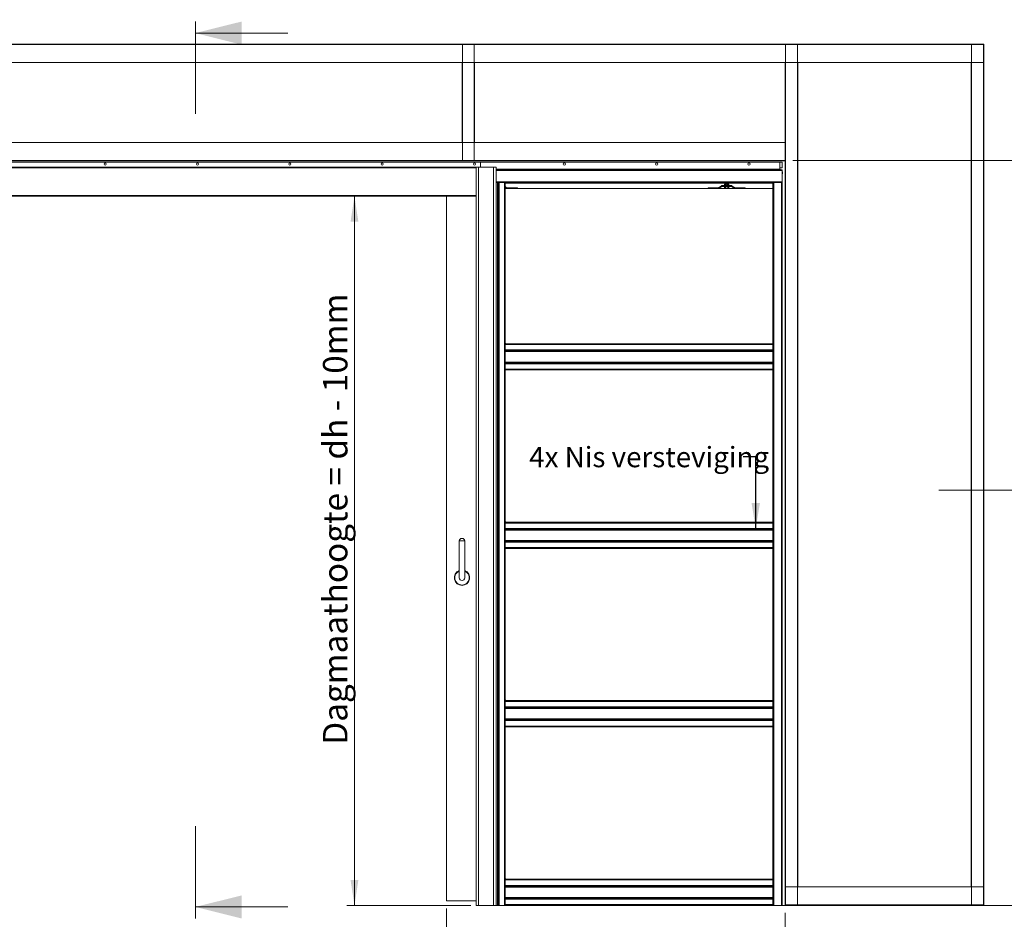
# Model space of a CAD drawing. Units: millimetres. Extents: x 0 to 420, y 0 to 297.
# Drawn here: x 113 to 241, y 70 to 187 of the extents above; entities that cross this region are included whole.
import ezdxf

# ---------------------------------------------------------------- set-up
doc = ezdxf.new("R2010")
doc.units = ezdxf.units.MM
doc.styles.add('SLDTEXTSTYLE0', font='TXT', dxfattribs={"width": 0.7})
doc.dimstyles.new('SLDDIMSTYLE1', dxfattribs={"dimtxt": 3.175, "dimasz": 3.302, "dimexe": 0, "dimexo": 0.0625, "dimgap": 0.79375, "dimtad": 1, "dimdec": 1, "dimlfac": 25, "dimrnd": 1e-09, "dimzin": 12, "dimdsep": 46, "dimtxsty": 'SLDTEXTSTYLE0', "dimsah": 1, "dimcen": 0.09, "dimadec": 0, "dimazin": 3, "dimtfac": 1, "dimtdec": 1, "dimtofl": 0, "dimtmove": 0, "dimatfit": 3, "dimfxl": 1, "dimfrac": 2, "dimtolj": 1, "dimtzin": 12, "dimarcsym": 0})
doc.dimstyles.new('SLDDIMSTYLE2', dxfattribs={"dimtxt": 0.18, "dimasz": 3.302, "dimexe": 0, "dimexo": 0.0625, "dimgap": 0, "dimtad": 0, "dimtih": 1, "dimtoh": 1, "dimdec": 0, "dimrnd": 1e-09, "dimzin": 0, "dimdsep": 46, "dimtxsty": 'Standard', "dimsah": 1, "dimcen": 0.09, "dimadec": 0, "dimazin": 0, "dimtfac": 3.302, "dimtdec": 0, "dimtofl": 0, "dimtmove": 0, "dimatfit": 3, "dimfxl": 1, "dimfrac": 2, "dimtolj": 1, "dimtzin": 0, "dimarcsym": 0})
doc.dimstyles.new('SLDDIMSTYLE4', dxfattribs={"dimtxt": 3.175, "dimasz": 3.302, "dimexe": 0, "dimexo": 0.0625, "dimgap": 0.79375, "dimtad": 1, "dimdec": 1, "dimlfac": 5, "dimrnd": 1e-09, "dimzin": 12, "dimdsep": 46, "dimtxsty": 'SLDTEXTSTYLE0', "dimsah": 1, "dimcen": 0.09, "dimadec": 0, "dimazin": 3, "dimtfac": 1, "dimtdec": 1, "dimtofl": 0, "dimtmove": 0, "dimatfit": 3, "dimfxl": 1, "dimfrac": 2, "dimtolj": 1, "dimtzin": 12, "dimarcsym": 0})

# ---------------------------------------------------------------- blocks, each defined once
blk = doc.blocks.new('_D_1')
at = {"color": 174, "linetype": 'Continuous', "lineweight": 18, "true_color": 0x0000a0}
for p, q in [((47.4, 70.47), (47.4, 51.05)), ((212.15, 70.47), (212.15, 51.05)), ((47.4, 52.05), (212.15, 52.05))]:
    blk.add_line(p, q, dxfattribs=at)
for points in [[(47.4, 52.05), (50.7, 51.54), (50.7, 52.56)], [(212.15, 52.05), (208.85, 52.56), (208.85, 51.54)]]:
    blk.add_solid(points, dxfattribs=at)
at = {"color": 174, "linetype": 'Continuous', "lineweight": 18, "true_color": 0x0000a0, "insert": (93.86, 56.14), "char_height": 3.175, "attachment_point": 1, "style": 'SLDTEXTSTYLE0'}
blk.add_mtext('Inbouwbreedte = 2x [db1 + db2] - 200mm', dxfattribs=at)
blk = doc.blocks.new('_D_2')
at = {"color": 174, "linetype": 'Continuous', "lineweight": 18, "true_color": 0x0000a0}
for p, q in [((213.15, 168.29), (252.36, 168.29)), ((251.36, 168.29), (251.36, 71.44)), ((212.78, 71.44), (252.36, 71.44))]:
    blk.add_line(p, q, dxfattribs=at)
for points in [[(251.36, 168.29), (250.85, 164.99), (251.87, 164.99)], [(251.36, 71.44), (251.87, 74.75), (250.85, 74.75)]]:
    blk.add_solid(points, dxfattribs=at)
at = {"color": 174, "linetype": 'Continuous', "lineweight": 18, "true_color": 0x0000a0, "insert": (247.27, 94.42), "char_height": 3.175, "attachment_point": 1, "rotation": 90, "style": 'SLDTEXTSTYLE0'}
blk.add_mtext('Inbouwhoogte = dh + 105mm', dxfattribs=at)
blk = doc.blocks.new('_D_3')
at = {"color": 174, "linetype": 'Continuous', "lineweight": 18, "true_color": 0x0000a0}
for p, q in [((156.18, 71.44), (156.18, 163.64)), ((171.32, 71.44), (155.18, 71.44))]:
    blk.add_line(p, q, dxfattribs=at)
for points in [[(156.18, 163.64), (155.67, 160.34), (156.69, 160.34)], [(156.18, 71.44), (156.69, 74.75), (155.67, 74.75)]]:
    blk.add_solid(points, dxfattribs=at)
at = {"color": 174, "linetype": 'Continuous', "lineweight": 18, "true_color": 0x0000a0, "insert": (152.09, 92.33), "char_height": 3.175, "attachment_point": 1, "rotation": 90, "style": 'SLDTEXTSTYLE0'}
blk.add_mtext('Dagmaathoogte = dh - 10mm', dxfattribs=at)
blk = doc.blocks.new('_D_4')
at = {"color": 174, "linetype": 'Continuous', "lineweight": 18, "true_color": 0x0000a0}
for p, q in [((91.4, 71.04), (91.4, 60.32)), ((168.16, 71.04), (168.16, 60.32)), ((91.4, 61.32), (168.16, 61.32))]:
    blk.add_line(p, q, dxfattribs=at)
for points in [[(91.4, 61.32), (94.7, 60.81), (94.7, 61.83)], [(168.16, 61.32), (164.86, 61.83), (164.86, 60.81)]]:
    blk.add_solid(points, dxfattribs=at)
at = {"color": 174, "linetype": 'Continuous', "lineweight": 18, "true_color": 0x0000a0, "insert": (98.29, 65.41), "char_height": 3.175, "attachment_point": 1, "style": 'SLDTEXTSTYLE0'}
blk.add_mtext('Vrije doorgang = db1 + db2 - 240mm', dxfattribs=at)
blk = doc.blocks.new('_D_13')
at = {"color": 174, "linetype": 'Continuous', "lineweight": 18, "true_color": 0x0000a0}
for p, q in [((113.41, 245.42), (113.41, 214.86)), ((219, 245.42), (219, 214.86)), ((113.41, 215.86), (219, 215.86))]:
    blk.add_line(p, q, dxfattribs=at)
for points in [[(113.41, 215.86), (116.72, 215.35), (116.72, 216.37)], [(219, 215.86), (215.7, 216.37), (215.7, 215.35)]]:
    blk.add_solid(points, dxfattribs=at)
at = {"color": 174, "linetype": 'Continuous', "lineweight": 18, "true_color": 0x0000a0, "insert": (128.2, 219.95), "char_height": 3.175, "attachment_point": 1, "style": 'SLDTEXTSTYLE0'}
blk.add_mtext('Uitwendige kozijnmaat = db1 + db2 + 80mm', dxfattribs=at)

msp = doc.modelspace()

# ---------------------------------------------------------------- linework, layer by layer
at = {"color": 7, "linetype": 'Continuous', "lineweight": 18}
for p, q in [((135.5064, 174.3691), (135.5064, 186.3691)), ((147.5064, 184.8691), (135.5064, 184.8691)), ((21.5782, 183.4441), (237.9782, 183.4441)), ((21.5782, 183.3961), (237.9782, 183.3961)), ((170.2142, 168.2681), (170.2142, 183.3961)), ((171.7182, 183.3961), (170.2142, 183.3961)), ((171.7182, 168.2681), (171.7182, 183.3961)), ((212.2022, 183.4201), (212.1782, 183.4201)), ((212.2022, 71.4681), (212.2022, 183.4201)), ((213.7542, 183.4201), (212.2022, 183.4201)), ((213.7542, 71.4681), (213.7542, 183.4201)), ((213.7782, 183.4201), (213.7542, 183.4201)), ((236.3542, 183.4201), (236.3782, 183.4201)), ((236.3782, 183.4201), (236.3782, 71.4681)), ((236.3782, 183.4201), (237.9302, 183.4201)), ((237.9302, 183.4201), (237.9302, 71.4681)), ((237.9302, 183.4201), (237.9542, 183.4201)), ((237.9782, 183.4441), (237.9782, 183.3961)), ((237.9782, 183.3961), (237.9782, 181.0441)), ((21.5782, 181.0441), (237.9782, 181.0441)), ((170.1662, 170.6441), (170.1662, 181.0441)), ((171.7662, 170.6441), (171.7662, 181.0441)), ((212.1542, 170.6441), (212.1542, 181.0441)), ((213.8022, 73.8441), (213.8022, 181.0441)), ((236.3302, 181.0441), (236.3302, 73.8441)), ((237.9782, 181.0441), (237.9782, 73.8441)), ((47.4022, 170.6441), (212.1542, 170.6441)), ((212.1542, 168.2921), (212.1542, 170.6441)), ((47.4022, 168.2921), (212.1542, 168.2921)), ((47.4022, 168.2441), (212.1542, 168.2441)), ((172.5782, 168.0841), (86.9782, 168.0841)), ((170.2142, 168.2681), (170.1902, 168.2681)), ((171.7182, 168.2681), (170.2142, 168.2681)), ((171.7422, 168.2681), (171.7182, 168.2681)), ((172.5782, 168.0841), (172.5782, 167.4441)), ((211.4582, 168.0841), (172.5782, 168.0841)), ((211.4582, 168.0841), (211.7782, 168.0841)), ((211.4582, 167.1841), (211.4582, 168.0841)), ((211.7782, 168.0841), (211.7782, 167.3641)), ((212.1542, 168.2921), (212.1542, 168.2441)), ((212.1542, 71.4681), (212.1542, 168.2441)), ((172.1382, 167.4444), (87.4182, 167.4444)), ((172.3182, 167.4441), (171.9782, 167.4441)), ((171.9782, 167.4441), (171.9782, 71.4441)), ((172.1382, 167.4441), (172.1382, 167.4444)), ((172.3182, 167.4441), (172.3182, 71.4441)), ((172.3182, 167.4441), (174.2382, 167.4441)), ((174.5782, 167.4441), (174.2382, 167.4441)), ((174.2382, 167.4441), (174.2382, 71.4441)), ((174.5782, 167.4441), (174.5782, 71.4441)), ((211.4582, 167.0841), (174.5782, 167.0841)), ((174.5782, 167.0841), (211.7782, 167.0841)), ((211.4582, 167.3641), (211.7782, 167.3641)), ((211.4582, 167.1841), (211.4582, 167.0841)), ((211.7782, 167.0841), (211.7782, 166.9841)), ((211.7782, 165.5441), (211.7782, 166.9841)), ((211.8022, 166.7105), (211.8148, 166.7128)), ((211.8148, 166.6551), (211.8131, 166.6555)), ((211.8141, 166.7067), (211.8132, 166.7119)), ((211.8147, 166.6558), (211.8132, 166.656)), ((211.8133, 166.7125), (211.8141, 166.7078)), ((211.8133, 166.6554), (211.8141, 166.6602)), ((211.8134, 166.7119), (211.8147, 166.7122)), ((174.5782, 165.4441), (174.8629, 165.4441)), ((174.7589, 71.4441), (174.7589, 165.4441)), ((174.7936, 165.4441), (174.7936, 71.4441)), ((174.8917, 165.4441), (174.8629, 165.4441)), ((174.9783, 165.4441), (174.8917, 165.4441)), ((174.8917, 165.4441), (174.8917, 71.4441)), ((174.9783, 71.4441), (174.9783, 165.4441)), ((174.9783, 165.4441), (175.6782, 165.4441)), ((175.6782, 165.4441), (175.6782, 71.4441)), ((175.7782, 165.4441), (175.6782, 165.4441)), ((175.7782, 165.4441), (210.5782, 165.4441)), ((175.7782, 165.4441), (175.7782, 144.4641)), ((210.5782, 165.3887), (175.7782, 165.3887)), ((210.5782, 165.3641), (175.7782, 165.3641)), ((175.7822, 165.4441), (175.7822, 165.4041)), ((204.2982, 165.2041), (204.258, 165.1809)), ((204.258, 165.1809), (204.258, 165.0674)), ((204.333, 165.2041), (204.2982, 165.2041)), ((204.5582, 165.2041), (204.333, 165.2041)), ((204.4258, 165.3641), (204.3982, 165.3448)), ((204.3982, 165.3448), (204.3982, 165.3295)), ((204.7182, 165.3448), (204.3982, 165.3448)), ((204.3982, 165.3295), (204.4258, 165.3101)), ((204.7182, 165.3295), (204.3982, 165.3295)), ((204.4258, 165.3101), (204.3982, 165.2908)), ((204.3982, 165.2908), (204.3982, 165.2755)), ((204.7182, 165.2908), (204.3982, 165.2908)), ((204.3982, 165.2755), (204.4258, 165.2561)), ((204.7182, 165.2755), (204.3982, 165.2755)), ((204.4258, 165.2561), (204.3982, 165.2368)), ((204.3982, 165.2368), (204.3982, 165.2215)), ((204.7182, 165.2368), (204.3982, 165.2368)), ((204.3982, 165.2215), (204.423, 165.2041)), ((204.7182, 165.2215), (204.3982, 165.2215)), ((204.4081, 165.1809), (204.4081, 165.0674)), ((204.6906, 165.3101), (204.4258, 165.3101)), ((204.6906, 165.2561), (204.4258, 165.2561)), ((204.7834, 165.2041), (204.5582, 165.2041)), ((204.7182, 165.3448), (204.6906, 165.3641)), ((204.6906, 165.3101), (204.7182, 165.3295)), ((204.7182, 165.2908), (204.6906, 165.3101)), ((204.6906, 165.2561), (204.7182, 165.2755)), ((204.7182, 165.2368), (204.6906, 165.2561)), ((204.6934, 165.2041), (204.7182, 165.2215)), ((204.7083, 165.1809), (204.7083, 165.0674)), ((204.7182, 165.3295), (204.7182, 165.3448)), ((204.7182, 165.2755), (204.7182, 165.2908)), ((204.7182, 165.2215), (204.7182, 165.2368)), ((204.8182, 165.2041), (204.7834, 165.2041)), ((204.8584, 165.1809), (204.8182, 165.2041)), ((204.8584, 165.1809), (204.8584, 165.0674)), ((210.6782, 165.4441), (210.5782, 165.4441)), ((210.5782, 165.4441), (210.5782, 144.4641)), ((210.6782, 165.4441), (210.6782, 71.4441)), ((210.6782, 165.4441), (211.6782, 165.4441)), ((211.6782, 165.4441), (211.6782, 71.4441)), ((211.7782, 165.4441), (211.6782, 165.4441)), ((211.7782, 165.5441), (211.7782, 165.4441)), ((211.7782, 165.4441), (211.7782, 71.4441)), ((176.0892, 164.7691), (175.7782, 164.9401)), ((176.0314, 164.6639), (175.7782, 164.8031)), ((210.5782, 164.6441), (175.7782, 164.6441)), ((177.3582, 164.7641), (176.1085, 164.7641)), ((177.3582, 164.6441), (177.3582, 164.7641)), ((202.1582, 164.6441), (202.1582, 164.7641)), ((202.1582, 164.7641), (203.4079, 164.7641)), ((203.4272, 164.7691), (203.8915, 165.0244)), ((203.485, 164.6639), (203.9493, 164.9192)), ((205.1478, 165.0441), (203.9686, 165.0441)), ((205.1478, 164.9241), (203.9686, 164.9241)), ((204.258, 165.0674), (204.2982, 165.0441)), ((204.258, 164.9241), (204.258, 164.7324)), ((204.258, 164.7324), (204.2982, 164.7091)), ((204.2982, 164.7091), (204.333, 164.7091)), ((204.333, 164.7091), (204.5582, 164.7091)), ((204.4081, 164.9241), (204.4081, 164.7324)), ((204.7834, 164.7091), (204.5582, 164.7091)), ((204.7083, 164.9241), (204.7083, 164.7324)), ((204.7834, 164.7091), (204.8182, 164.7091)), ((204.8182, 165.0441), (204.8584, 165.0674)), ((204.8182, 164.7091), (204.8584, 164.7324)), ((204.8584, 164.9241), (204.8584, 164.7324)), ((205.6314, 164.6639), (205.1671, 164.9192)), ((205.6892, 164.7691), (205.2249, 165.0244)), ((206.9582, 164.7641), (205.7085, 164.7641)), ((206.9582, 164.6441), (206.9582, 164.7641)), ((171.9782, 163.6441), (87.5782, 163.6441)), ((168.1582, 163.6441), (168.1582, 72.0441)), ((175.8022, 144.4856), (175.7782, 144.6841)), ((175.7782, 144.4856), (175.8022, 144.4856)), ((175.7782, 144.4641), (175.7782, 144.3641)), ((210.5782, 144.4641), (175.7782, 144.4641)), ((210.5782, 144.3641), (175.7782, 144.3641)), ((175.7782, 143.6643), (175.7782, 144.3641)), ((175.7782, 143.6643), (210.5782, 143.6643)), ((175.7782, 143.6643), (175.7782, 143.5777)), ((210.5782, 143.5777), (175.7782, 143.5777)), ((175.7782, 143.5777), (175.7782, 143.5488)), ((175.7782, 143.5488), (175.7782, 141.9799)), ((210.5782, 143.4795), (175.7782, 143.4795)), ((175.7782, 143.4449), (210.5782, 143.4449)), ((210.5542, 144.4881), (210.5782, 144.4881)), ((210.5782, 144.4641), (210.5782, 144.3641)), ((210.5782, 143.6643), (210.5782, 144.3641)), ((210.5782, 143.6643), (210.5782, 143.5777)), ((210.5782, 143.5777), (210.5782, 143.5488)), ((210.5782, 143.5488), (210.5782, 141.9799)), ((210.5782, 142.0838), (175.7782, 142.0838)), ((175.7782, 142.0492), (210.5782, 142.0492)), ((175.7782, 141.951), (175.7782, 141.9799)), ((175.7782, 141.951), (210.5782, 141.951)), ((175.7782, 141.951), (175.7782, 141.8644)), ((175.7782, 141.8644), (210.5782, 141.8644)), ((175.7782, 141.8644), (175.7782, 141.1644)), ((175.7782, 141.1644), (210.5782, 141.1644)), ((175.7782, 141.1644), (175.7782, 141.0644)), ((210.5782, 141.0644), (175.7782, 141.0644)), ((175.7782, 141.0644), (175.7782, 121.2641)), ((210.5782, 141.951), (210.5782, 141.9799)), ((210.5782, 141.951), (210.5782, 141.8644)), ((210.5782, 141.8644), (210.5782, 141.1644)), ((210.5782, 141.1644), (210.5782, 141.0644)), ((210.5782, 141.0644), (210.5782, 121.2641)), ((232.1203, 125.4441), (244.1203, 125.4441)), ((175.8022, 121.2856), (175.7782, 121.4841)), ((175.7782, 121.2856), (175.8022, 121.2856)), ((210.5782, 121.2641), (175.7782, 121.2641)), ((175.7782, 121.2641), (175.7782, 121.1641)), ((175.7782, 120.4643), (175.7782, 121.1641)), ((210.5782, 121.1641), (175.7782, 121.1641)), ((175.7782, 120.4643), (210.5782, 120.4643)), ((175.7782, 120.4643), (175.7782, 120.3777)), ((210.5782, 120.3777), (175.7782, 120.3777)), ((175.7782, 120.3777), (175.7782, 120.3488)), ((175.7782, 120.3488), (175.7782, 118.7799)), ((210.5542, 121.2881), (210.5782, 121.2881)), ((210.5782, 121.2641), (210.5782, 121.1641)), ((210.5782, 120.4643), (210.5782, 121.1641)), ((210.5782, 120.4643), (210.5782, 120.3777)), ((210.5782, 120.3777), (210.5782, 120.3488)), ((210.5782, 120.3488), (210.5782, 118.7799)), ((210.5782, 120.2795), (175.7782, 120.2795)), ((175.7782, 120.2449), (210.5782, 120.2449)), ((169.7982, 118.8441), (169.7982, 114.0441)), ((170.5182, 118.8441), (169.7982, 118.8441)), ((170.5182, 114.0441), (170.5182, 118.8441)), ((210.5782, 118.8838), (175.7782, 118.8838)), ((175.7782, 118.8492), (210.5782, 118.8492)), ((175.7782, 118.751), (175.7782, 118.7799)), ((175.7782, 118.751), (175.7782, 118.6644)), ((175.7782, 118.751), (210.5782, 118.751)), ((175.7782, 118.6644), (210.5782, 118.6644)), ((175.7782, 118.6644), (175.7782, 117.9644)), ((175.7782, 117.9644), (210.5782, 117.9644)), ((175.7782, 117.9644), (175.7782, 117.8644)), ((210.5782, 117.8644), (175.7782, 117.8644)), ((175.7782, 117.8644), (175.7782, 98.0641)), ((210.5782, 118.751), (210.5782, 118.7799)), ((210.5782, 118.751), (210.5782, 118.6644)), ((210.5782, 118.6644), (210.5782, 117.9644)), ((210.5782, 117.9644), (210.5782, 117.8644)), ((210.5782, 117.8644), (210.5782, 98.0641)), ((175.8022, 98.0856), (175.7782, 98.2841)), ((175.7782, 98.0856), (175.8022, 98.0856)), ((210.5782, 98.0641), (175.7782, 98.0641)), ((175.7782, 98.0641), (175.7782, 97.9641)), ((210.5782, 97.9641), (175.7782, 97.9641)), ((175.7782, 97.2643), (175.7782, 97.9641)), ((210.5542, 98.0881), (210.5782, 98.0881)), ((210.5782, 98.0641), (210.5782, 97.9641)), ((210.5782, 97.2643), (210.5782, 97.9641)), ((175.7782, 97.2643), (210.5782, 97.2643)), ((175.7782, 97.2643), (175.7782, 97.1777)), ((210.5782, 97.1777), (175.7782, 97.1777)), ((175.7782, 97.1777), (175.7782, 97.1488)), ((175.7782, 97.1488), (175.7782, 95.5799)), ((210.5782, 97.0795), (175.7782, 97.0795)), ((175.7782, 97.0449), (210.5782, 97.0449)), ((210.5782, 97.2643), (210.5782, 97.1777)), ((210.5782, 97.1777), (210.5782, 97.1488)), ((210.5782, 97.1488), (210.5782, 95.5799)), ((210.5782, 95.6838), (175.7782, 95.6838)), ((175.7782, 95.6492), (210.5782, 95.6492)), ((175.7782, 95.551), (175.7782, 95.5799)), ((175.7782, 95.551), (210.5782, 95.551)), ((175.7782, 95.551), (175.7782, 95.4644)), ((175.7782, 95.4644), (210.5782, 95.4644)), ((175.7782, 95.4644), (175.7782, 94.7644)), ((175.7782, 94.7644), (210.5782, 94.7644)), ((175.7782, 94.7644), (175.7782, 94.6644)), ((210.5782, 95.551), (210.5782, 95.5799)), ((210.5782, 95.551), (210.5782, 95.4644)), ((210.5782, 95.4644), (210.5782, 94.7644)), ((210.5782, 94.7644), (210.5782, 94.6644)), ((210.5782, 94.6644), (175.7782, 94.6644)), ((175.7782, 94.6644), (175.7782, 74.8439)), ((210.5782, 94.6644), (210.5782, 74.8439)), ((135.5064, 69.7389), (135.5064, 81.7449)), ((175.8022, 74.8856), (175.7782, 75.0841)), ((175.7782, 74.8856), (175.8022, 74.8856)), ((175.7782, 74.8439), (175.7782, 74.7439)), ((210.5782, 74.8439), (175.7782, 74.8439)), ((210.5782, 74.7439), (175.7782, 74.7439)), ((175.7782, 74.044), (175.7782, 74.7439)), ((210.5782, 74.8439), (210.5782, 74.7439)), ((210.5782, 74.044), (210.5782, 74.7439)), ((175.7782, 74.044), (175.7782, 73.9574)), ((175.7782, 74.044), (210.5782, 74.044)), ((210.5782, 73.9574), (175.7782, 73.9574)), ((175.7782, 73.9574), (175.7782, 73.9285)), ((175.7782, 73.9285), (175.7782, 72.3596)), ((210.5782, 73.8593), (175.7782, 73.8593)), ((175.7782, 73.8246), (210.5782, 73.8246)), ((210.5782, 74.044), (210.5782, 73.9574)), ((210.5782, 73.9574), (210.5782, 73.9285)), ((210.5782, 73.9285), (210.5782, 72.3596)), ((212.2022, 73.8441), (212.2022, 71.4921)), ((237.9782, 73.8441), (212.2022, 73.8441)), ((237.9782, 71.4921), (237.9782, 73.8441)), ((168.1582, 72.0441), (171.9782, 72.0441)), ((210.5782, 72.4635), (175.7782, 72.4635)), ((175.7782, 72.4289), (210.5782, 72.4289)), ((175.7782, 72.3307), (175.7782, 72.3596)), ((175.7782, 72.3307), (175.7782, 72.2441)), ((175.7782, 72.3307), (210.5782, 72.3307)), ((175.7782, 72.2441), (210.5782, 72.2441)), ((175.7782, 72.2441), (175.7782, 71.5441)), ((210.5782, 72.3307), (210.5782, 72.3596)), ((210.5782, 72.3307), (210.5782, 72.2441)), ((210.5782, 72.2441), (210.5782, 71.5441)), ((147.5064, 71.2389), (135.5064, 71.2389)), ((171.9782, 71.4441), (172.3182, 71.4441)), ((174.2382, 71.4441), (172.3182, 71.4441)), ((174.2382, 71.4441), (174.5782, 71.4441)), ((174.5782, 71.4441), (174.7589, 71.4441)), ((174.7936, 71.4441), (174.7589, 71.4441)), ((174.7936, 71.4441), (174.8917, 71.4441)), ((174.8917, 71.4441), (174.9783, 71.4441)), ((175.6782, 71.4441), (174.9783, 71.4441)), ((175.6782, 71.4441), (175.7782, 71.4441)), ((175.7782, 71.5441), (210.5782, 71.5441)), ((175.7782, 71.5441), (175.7782, 71.4441)), ((210.5782, 71.4441), (175.7782, 71.4441)), ((210.5782, 71.5441), (210.5782, 71.4441)), ((210.5782, 71.4441), (210.6782, 71.4441)), ((211.6782, 71.4441), (210.6782, 71.4441)), ((211.6782, 71.4441), (211.7782, 71.4441)), ((212.2022, 71.4441), (211.7782, 71.4441)), ((212.2022, 71.4681), (212.1542, 71.4681)), ((237.9782, 71.4921), (212.2022, 71.4921)), ((212.2022, 71.4681), (212.2022, 71.4441)), ((213.7542, 71.4681), (212.2022, 71.4681)), ((237.9782, 71.4441), (212.2022, 71.4441)), ((213.7782, 71.4681), (213.7542, 71.4681)), ((236.3542, 71.4681), (236.3782, 71.4681)), ((236.3782, 71.4681), (237.9302, 71.4681)), ((237.9302, 71.4681), (237.9542, 71.4681)), ((237.9782, 71.4441), (237.9782, 71.4921))]:
    msp.add_line(p, q, dxfattribs=at)
at = {"color": 174, "linetype": 'Continuous', "lineweight": 18}
for p, q in [((171.9782, 167.3444), (87.5782, 167.3444)), ((211.4582, 167.1841), (174.5782, 167.1841)), ((174.5782, 166.9841), (211.7782, 166.9841)), ((211.802, 166.7059), (211.8141, 166.7067)), ((211.8023, 166.7119), (211.8141, 166.7141)), ((211.8141, 166.6464), (211.8113, 166.6469)), ((211.8141, 166.6866), (211.8121, 166.6865)), ((211.8141, 166.6602), (211.8139, 166.6602)), ((174.5782, 165.5441), (211.7782, 165.5441)), ((175.7782, 165.4357), (175.7822, 165.4357)), ((175.7822, 165.4164), (175.7782, 165.4164)), ((210.5782, 165.4164), (175.8841, 165.4164)), ((175.955, 165.4357), (210.5782, 165.4357)), ((171.9782, 163.7441), (87.5782, 163.7441))]:
    msp.add_line(p, q, dxfattribs=at)
at = {"color": 7, "linetype": 'Continuous', "lineweight": 18, "flags": 128}
for points in [[(211.8128, 166.6832), (211.8131, 166.6839), (211.8141, 166.6866)], [(211.8141, 166.7141), (211.8147, 166.7128), (211.8149, 166.7133), (211.8149, 166.7154), (211.8145, 166.719), (211.8141, 166.7216)]]:
    msp.add_lwpolyline(points, dxfattribs=at)
at = {"color": 7, "linetype": 'Continuous', "lineweight": 18}
for centre in [(123.7782, 167.8441), (135.7782, 167.8441), (147.7782, 167.8441), (159.7782, 167.8441), (171.7782, 167.8441), (183.4582, 167.8441), (195.4582, 167.8441), (207.4582, 167.8441)]:
    msp.add_circle(centre, 0.14, dxfattribs=at)
for centre, radius, start, end in [((211.4582, 167.0441), 0.1, 23.578178, 90), ((211.5852, 166.684), 0.232, 10.694033, 33.692842), ((211.5852, 166.684), 0.232, 326.307158, 350.482258), ((211.7674, 166.6963), 0.05, 20.881329, 46.406213), ((211.5752, 166.7176), 0.2272, 356.267366, 3.732634), ((211.7482, 166.6581), 0.0699, 19.433299, 39.818702), ((211.6104, 166.6932), 0.2061, 338.212239, 351.07077), ((211.628, 166.6759), 0.1884, 337.331778, 350.98658), ((211.7551, 166.61), 0.0472, 351.801916, 8.198084), ((211.7643, 166.6966), 0.0508, 348.580296, 11.419704), ((211.7643, 166.6713), 0.0508, 348.580296, 11.419704), ((211.7908, 166.6525), 0.0241, 345.245439, 5.923772), ((175.7619, 166.0038), 0.6, 271.938616, 291.130626), ((204.3386, 165.0533), 0.151, 92.108197, 122.27605), ((204.3278, 165.0545), 0.1497, 57.597779, 88.017973), ((204.5645, 164.6663), 0.5378, 90.67609, 106.911864), ((204.5523, 164.6691), 0.5351, 73.045804, 89.366242), ((204.7896, 165.0509), 0.1533, 92.347217, 122.03703), ((204.7786, 165.0558), 0.1484, 57.463353, 88.152399), ((176.1085, 164.8041), 0.16, 241.200045, 270), ((176.1085, 164.8041), 0.04, 241.200045, 270), ((203.4079, 164.8041), 0.04, 270, 298.799955), ((203.4079, 164.8041), 0.16, 270, 298.799955), ((203.9686, 164.8841), 0.16, 90, 118.799955), ((203.9686, 164.8841), 0.04, 90, 118.799955), ((204.3386, 165.195), 0.151, 237.72395, 267.891803), ((204.3391, 164.8618), 0.1528, 237.908126, 267.707626), ((204.3278, 165.1938), 0.1497, 271.982027, 302.402221), ((204.3275, 164.86), 0.151, 272.108197, 302.27605), ((204.5645, 165.5819), 0.5378, 253.088136, 269.32391), ((204.5641, 165.2442), 0.5351, 253.045804, 269.366242), ((204.5523, 165.5792), 0.5351, 270.633758, 286.954196), ((204.5518, 165.2469), 0.5378, 270.67609, 286.911864), ((204.7896, 165.1973), 0.1533, 237.96297, 267.652783), ((204.7878, 164.8565), 0.1474, 237.350265, 268.265487), ((204.7786, 165.1925), 0.1484, 271.847601, 302.536647), ((204.7784, 164.8582), 0.1491, 271.918032, 302.466215), ((205.1478, 164.8841), 0.16, 61.200045, 90), ((205.1478, 164.8841), 0.04, 61.200045, 90), ((205.7085, 164.8041), 0.16, 241.200045, 270), ((205.7085, 164.8041), 0.04, 241.200045, 270), ((211.1536, 144.5142), 0.6, 163.547659, 182.490226), ((211.1536, 121.3142), 0.6, 163.547659, 182.490226), ((170.1582, 118.8016), 0.3625, 90, 173.267079), ((170.1582, 118.8016), 0.3625, 6.732921, 90), ((170.1582, 114.0441), 1, 111.100196, 68.899804), ((170.1582, 114.0441), 0.36, 180, 0), ((211.1536, 98.1142), 0.6, 163.547659, 182.490226)]:
    msp.add_arc(centre, radius, start, end, dxfattribs=at)
at = {"color": 174, "linetype": 'Continuous', "lineweight": 18}
for radius, start, end in [(0.9857, 111.421361, 270), (0.9458, 112.371499, 67.628501), (0.9857, 270, 68.578639)]:
    msp.add_arc((170.1582, 114.0441), radius, start, end, dxfattribs=at)
at = {"color": 7, "linetype": 'Continuous', "lineweight": 18}
for points in [[(135.5064, 184.8691), (141.5064, 183.3691), (141.5064, 186.3691)], [(135.5064, 71.2389), (141.5064, 69.7389), (141.5064, 72.7389)]]:
    msp.add_solid(points, dxfattribs=at)

# ---------------------------------------------------------------- texts
at = {"color": 174, "linetype": 'Continuous', "lineweight": 0, "true_color": 0x0000a0, "insert": (178.8945, 131.0655), "char_height": 2.645833, "attachment_point": 1, "style": 'SLDTEXTSTYLE0'}
msp.add_mtext('4x Nis versteviging', dxfattribs=at)

# ---------------------------------------------------------------- dimensions: what is measured, and where the dimension line sits
at = {"color": 174, "linetype": 'Continuous', "lineweight": 18, "true_color": 0x0000a0}
for base, p1, p2, text, dimstyle, picture, middle in [((218.9983, 215.8593), (113.4132, 246.4238), (218.9983, 246.4238), 'Uitwendige kozijnmaat = db1 + db2 + 80mm', 'SLDDIMSTYLE4', '_D_13', (166.1513, 215.8593)), ((168.1582, 61.3204), (91.3982, 72.0441), (168.1582, 72.0441), 'Vrije doorgang = db1 + db2 - 240mm', 'SLDDIMSTYLE1', '_D_4', (129.7782, 61.3204)), ((212.1542, 52.0515), (47.4022, 71.4681), (212.1542, 71.4681), 'Inbouwbreedte = 2x [db1 + db2] - 200mm', 'SLDDIMSTYLE1', '_D_1', (129.7782, 52.0515))]:
    dim = msp.add_linear_dim(base=base, p1=p1, p2=p2, text=text, dimstyle=dimstyle, dxfattribs=at)
    dim.commit()
    dim.dimension.update_dxf_attribs({"geometry": picture, "text_midpoint": middle, "dimtype": 160})
for base, p1, p2, text, picture, middle in [((251.3612, 71.4441), (212.1542, 168.2921), (211.7782, 71.4441), 'Inbouwhoogte = dh + 105mm', '_D_2', (251.3612, 119.8681)), ((156.182, 163.6441), (172.3182, 71.4441), (172.1382, 163.6441), 'Dagmaathoogte = dh - 10mm', '_D_3', (156.182, 117.5441))]:
    dim = msp.add_linear_dim(base=base, p1=p1, p2=p2, angle=90, text=text, dimstyle='SLDDIMSTYLE1', dxfattribs=at)
    dim.commit()
    dim.dimension.update_dxf_attribs({"geometry": picture, "text_midpoint": middle, "dimtype": 160})

# ---------------------------------------------------------------- leaders
at = {"color": 174, "linetype": 'Continuous', "lineweight": 0, "true_color": 0x0000a0}
msp.add_leader([(208.3348, 120.4643), (208.3491, 129.7837), (206.7003, 129.7837)], dimstyle='SLDDIMSTYLE2', dxfattribs=at)

doc.saveas('drawing.dxf')
